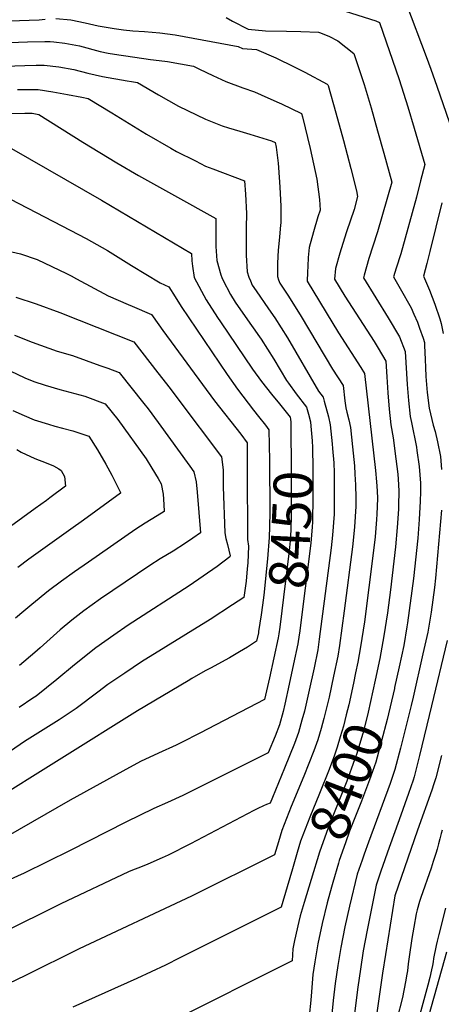
# Model space of a CAD drawing. Units: inches. Extents: x 2587939 to 2593919, y 1507422 to 1513139.
# Drawn here: x 2588626 to 2588936, y 1508859 to 1509585 of the extents above; entities that cross this region are included whole.
import ezdxf
from ezdxf.enums import TextEntityAlignment as Align

# ---------------------------------------------------------------- set-up
doc = ezdxf.new("R2010")
doc.units = ezdxf.units.IN
doc.header["$MEASUREMENT"] = 0
doc.layers.add('tile_2645_36_contour_10ft', color=252, linetype='Continuous')
doc.styles.add('Arial', font='arial.ttf')

msp = doc.modelspace()

# ---------------------------------------------------------------- linework, layer by layer
at = {"layer": 'tile_2645_36_contour_10ft'}
for points, elevation in [([(2588860.75, 1509593.1), (2588888.07, 1509584.49), (2588890.68, 1509583.19), (2588905.07, 1509541.16), (2588911.43, 1509521.16), (2588916.18, 1509505.31), (2588924.14, 1509478.66), (2588920.97, 1509466.48), (2588917.85, 1509454.58), (2588906.34, 1509412.6), (2588902.92, 1509402.12), (2588900.97, 1509395.64), (2588905.95, 1509387.22), (2588914.04, 1509372.99), (2588916.06, 1509368.25), (2588918.59, 1509362.25), (2588920.23, 1509357.94), (2588922.76, 1509350.58), (2588923.7, 1509347.3), (2588923.85, 1509345.2), (2588924.35, 1509334.69), (2588924.54, 1509328.88), (2588924.91, 1509322.36), (2588925.91, 1509310.51), (2588927.27, 1509298.8), (2588930.22, 1509286.37), (2588931.67, 1509281.59), (2588933.38, 1509274.03), (2588935.52, 1509263.37), (2588936.4, 1509253.78)], 8380), ([(2588910.68, 1509596.46), (2588925.04, 1509558.14), (2588928.39, 1509548.99), (2588932.93, 1509536.27), (2588946.74, 1509496.6)], 8370), ([(2588530.96, 1509586.5), (2588563.14, 1509583.47), (2588569.26, 1509583.4), (2588581.36, 1509583.33), (2588639.96, 1509585.3), (2588644.34, 1509585.83)], 8400), ([(2588652.19, 1509586.35), (2588663.13, 1509585.13), (2588673.86, 1509583.07), (2588683.29, 1509580.9), (2588695.27, 1509578.74), (2588701.98, 1509577.81), (2588708.95, 1509577.21), (2588717.62, 1509576.6), (2588728.92, 1509575.68), (2588740.08, 1509574.28), (2588786.61, 1509565.57), (2588789.77, 1509564.2), (2588799.96, 1509563.49), (2588814.29, 1509557.16), (2588827.8, 1509550.61), (2588835.68, 1509546.57), (2588852.04, 1509537.85), (2588852.71, 1509537.41), (2588852.9, 1509536.83), (2588858.61, 1509516.68), (2588864.22, 1509496.21), (2588869.57, 1509475.64), (2588873.6, 1509459.12), (2588874.57, 1509454.91), (2588871.88, 1509445.35), (2588866.4, 1509428.87), (2588864.81, 1509424.33), (2588861.35, 1509413.28), (2588858.33, 1509401.9), (2588857.6, 1509393.98), (2588865.13, 1509381.56), (2588886.71, 1509347.94), (2588889.71, 1509343.04), (2588895.31, 1509333.6), (2588896.11, 1509321.96), (2588896.78, 1509310.14), (2588897.71, 1509298.26), (2588898.95, 1509286.5), (2588900.65, 1509276.92), (2588902.66, 1509261.64), (2588904.16, 1509250.12), (2588904.46, 1509246.44), (2588905, 1509237.93), (2588904.74, 1509226.97), (2588904.66, 1509224.51), (2588903.74, 1509210.89), (2588902.38, 1509196.7), (2588898.73, 1509164.88), (2588896.48, 1509147.89), (2588893.84, 1509131.05), (2588890.82, 1509114.25), (2588887.5, 1509098.33)], 8400), ([(2588777.74, 1509587.08), (2588782.27, 1509584.17), (2588793.8, 1509578.29), (2588806.61, 1509577.23), (2588822.09, 1509576.83), (2588832.69, 1509576.72), (2588845.6, 1509576.07), (2588846.43, 1509575.9), (2588853.24, 1509573.27), (2588860.03, 1509569.72), (2588871.69, 1509560.3), (2588879.39, 1509537.55), (2588884.43, 1509520.44), (2588889.3, 1509503.32), (2588893.86, 1509486.91), (2588899.72, 1509465.61), (2588889.22, 1509428.86), (2588885.73, 1509418.45), (2588882.83, 1509409.26), (2588879.35, 1509397.05), (2588878.82, 1509395.01), (2588897.11, 1509365.49), (2588905.31, 1509351.56), (2588909.7, 1509340.72), (2588911.06, 1509316.35), (2588911.99, 1509304.46), (2588913.22, 1509292.7), (2588914.25, 1509288.36), (2588917.92, 1509270.21), (2588918.28, 1509267.7), (2588919.84, 1509255.77), (2588920.87, 1509243.66), (2588920.83, 1509237.2), (2588920.72, 1509230.31), (2588919.94, 1509216.73), (2588918.85, 1509203.04), (2588915.79, 1509173.37), (2588911.31, 1509140.63), (2588910.81, 1509137.57), (2588908.51, 1509123.96), (2588905.06, 1509108.11), (2588901.74, 1509092.9)], 8390), ([(2588618.01, 1509568.57), (2588631.21, 1509569.11), (2588644, 1509569.23), (2588647.93, 1509569.27), (2588650.73, 1509568.98), (2588658.88, 1509568.12), (2588664.28, 1509567.07), (2588669.6, 1509565.99), (2588684.82, 1509561.97), (2588690.75, 1509560.61), (2588698.53, 1509559.44), (2588703.72, 1509558.67), (2588722.02, 1509556), (2588724.13, 1509555.79), (2588734.49, 1509554.44), (2588753.54, 1509551.05), (2588758.14, 1509548.85), (2588767.82, 1509544.31), (2588777.53, 1509539.81), (2588789.94, 1509535.04), (2588798.59, 1509532.17), (2588803.41, 1509530.02), (2588814.96, 1509524.84), (2588818.46, 1509523.2), (2588833.28, 1509516.13), (2588833.92, 1509513.64), (2588839.52, 1509490.49), (2588844.61, 1509467.74), (2588846.34, 1509452.74), (2588846.98, 1509444.91), (2588845.27, 1509439.89), (2588842.09, 1509429.02), (2588838.87, 1509417.4), (2588838.1, 1509409.97), (2588837.75, 1509403.51), (2588837.57, 1509399.18), (2588837.38, 1509392.51), (2588860.5, 1509354.39), (2588876.92, 1509328.89), (2588879.57, 1509324.55), (2588887.84, 1509252.9), (2588888.57, 1509244.49), (2588888.94, 1509237.97), (2588889.08, 1509232.18), (2588888.68, 1509220.82), (2588888.48, 1509216.91), (2588887.41, 1509204.11), (2588886.06, 1509191.92), (2588879.51, 1509141.43), (2588876.6, 1509122.92), (2588874.61, 1509111.56), (2588873, 1509103.61)], 8410), ([(2588599.72, 1509550.58), (2588629.24, 1509551.67), (2588637.69, 1509551.73), (2588643.56, 1509551.76), (2588654.5, 1509550.52), (2588665.35, 1509548.65), (2588675.85, 1509545.97), (2588686.47, 1509543.44), (2588704.71, 1509540.33), (2588708.05, 1509539.78), (2588712.45, 1509538.97), (2588727.83, 1509529.92), (2588742.62, 1509521.54), (2588762.43, 1509511.9), (2588774.8, 1509507.06), (2588779.3, 1509505.65), (2588787.66, 1509503.12), (2588795.18, 1509501.04), (2588811.17, 1509496.13), (2588813.84, 1509494.9), (2588814.64, 1509491.23), (2588816.01, 1509479.44), (2588816.36, 1509476.25), (2588817.35, 1509461.83), (2588817.87, 1509447.78), (2588818.07, 1509435.28), (2588817.78, 1509434.2), (2588816.88, 1509425.07), (2588816.09, 1509415.33), (2588815.53, 1509405.76), (2588815.53, 1509395.93), (2588816.28, 1509393.54), (2588817.15, 1509391.04), (2588819.11, 1509388.19), (2588823.64, 1509381.47), (2588832.91, 1509366.5), (2588855.93, 1509327.56), (2588863.82, 1509315.5), (2588865.08, 1509304.31), (2588865.76, 1509299.11), (2588866.63, 1509296.03), (2588868.05, 1509290.26), (2588869.21, 1509284.52), (2588870.73, 1509270.46), (2588872.16, 1509256.41), (2588872.59, 1509250.12), (2588873.02, 1509242.44), (2588873.16, 1509232.88), (2588873.16, 1509229.97), (2588873.11, 1509226.42), (2588872.25, 1509211.45), (2588871.79, 1509206.13), (2588870.81, 1509196.6), (2588864.63, 1509149.44), (2588861.08, 1509123.91), (2588859.87, 1509116.11), (2588856.83, 1509101.2), (2588853.48, 1509085.72), (2588849.66, 1509069.94), (2588847.66, 1509062.65), (2588845.29, 1509054.36), (2588842.22, 1509046.11), (2588834.95, 1509027.57), (2588825.67, 1509005.2), (2588818.75, 1508987.57), (2588816.25, 1508979.19), (2588813.42, 1508969.59), (2588752.13, 1508938.99), (2588669.45, 1508900.21), (2588629.9, 1508880.64), (2588617.11, 1508874.37)], 8420), ([(2588623.87, 1509533.89), (2588639.11, 1509533.93), (2588649.94, 1509532.24), (2588660.69, 1509530.24), (2588671.41, 1509528.13), (2588676.03, 1509527.21), (2588693.43, 1509516.56), (2588719.04, 1509500.87), (2588736.9, 1509490.55), (2588741.22, 1509488.24), (2588754.98, 1509481.22), (2588762.57, 1509477.4), (2588767.78, 1509475.31), (2588791.29, 1509466.63), (2588791.95, 1509456.75), (2588792.62, 1509442.35), (2588792.55, 1509431.92), (2588792.46, 1509422.38), (2588792.41, 1509415.1), (2588792.5, 1509411.72), (2588793.27, 1509399.33), (2588794.45, 1509395.37), (2588795.51, 1509392.8), (2588796.93, 1509389.57), (2588799.75, 1509385.51), (2588808.91, 1509372.2), (2588813.48, 1509365.54), (2588822.81, 1509350.66), (2588845.72, 1509311.52), (2588849.14, 1509306.95), (2588849.99, 1509304), (2588853.09, 1509292.41), (2588854.41, 1509286.66), (2588855.83, 1509272.61), (2588856.14, 1509269.25), (2588856.96, 1509258.6), (2588857.32, 1509251.31), (2588857.36, 1509246.83), (2588857.38, 1509237.48), (2588857.15, 1509220.66), (2588856.05, 1509205.23), (2588854.98, 1509195.95), (2588846.29, 1509128.48), (2588845.75, 1509124.62), (2588845.2, 1509120.64), (2588842.41, 1509107.35), (2588838.91, 1509090.88), (2588835.31, 1509075.46), (2588833.56, 1509068.87), (2588831.09, 1509059.82), (2588827.92, 1509051.62), (2588820.62, 1509033.48), (2588816.25, 1509022.7), (2588811.8, 1509011.9), (2588810.07, 1509007.69), (2588807.52, 1509006.6), (2588805.14, 1509005.6), (2588801.11, 1509003.68), (2588798.04, 1509002.14), (2588751.35, 1508977.63), (2588734.93, 1508969.31), (2588730.62, 1508967.28), (2588722.21, 1508963.53), (2588719.49, 1508962.43), (2588712.6, 1508959.74), (2588708.74, 1508958.13), (2588705.72, 1508956.86), (2588655.79, 1508933.35), (2588611.95, 1508911.59)], 8430), ([(2588599.19, 1509515.83), (2588629.25, 1509516.38), (2588634.72, 1509516.32), (2588639.6, 1509515.45), (2588672.14, 1509495.06), (2588697.12, 1509479.88), (2588712.98, 1509470.4), (2588739.56, 1509455.75), (2588770.11, 1509438.73), (2588770.13, 1509434.31), (2588770.11, 1509428.5), (2588769.98, 1509421.81), (2588770.01, 1509418.13), (2588770.88, 1509407.86), (2588773.65, 1509397.25), (2588774.4, 1509395.24), (2588775.33, 1509393.4), (2588780.93, 1509382.76), (2588784.35, 1509377.06), (2588786.6, 1509373.76), (2588796.36, 1509359.9), (2588798.81, 1509356.38), (2588800.98, 1509353.24), (2588803.4, 1509349.72), (2588812.78, 1509334.94), (2588822.07, 1509319.41), (2588823.62, 1509317.28), (2588829.3, 1509309.52), (2588836.93, 1509299.58), (2588838.29, 1509294.55), (2588839.77, 1509288.77), (2588840.03, 1509285.72)], 8440), ([(2588605.99, 1509497.87), (2588685.85, 1509452.15), (2588752.17, 1509412.84), (2588752.39, 1509407.48), (2588752.9, 1509403.65), (2588754.11, 1509395.19), (2588763.07, 1509378.84), (2588771.37, 1509365.84), (2588773.45, 1509362.63), (2588797.12, 1509327.73), (2588803.77, 1509318.54), (2588811.16, 1509309.1), (2588816.91, 1509302.02), (2588824.73, 1509292.2), (2588825.07, 1509290.89), (2588825.25, 1509288.62), (2588825.28, 1509286.44)], 8450), ([(2588618.71, 1509453.06), (2588662.83, 1509430.13), (2588674.59, 1509423.98), (2588690.14, 1509415.11), (2588707.87, 1509404.21), (2588729.09, 1509391.19), (2588735.51, 1509388.37), (2588740.19, 1509381.1), (2588744.6, 1509373.95), (2588755.8, 1509357.11), (2588767.12, 1509340.32), (2588778.55, 1509323.61), (2588786.09, 1509312.96), (2588797.81, 1509297.53), (2588801.51, 1509292.85), (2588806.64, 1509286.26)], 8460), ([(2588936.69, 1509450.26), (2588927.64, 1509414.43), (2588925.44, 1509405.58), (2588923.13, 1509396.27), (2588927.39, 1509385.83), (2588931.46, 1509375.47), (2588935.02, 1509364.88), (2588936.02, 1509361.24), (2588937.69, 1509353.87)], 8370), ([(2588619.84, 1509414.26), (2588626.05, 1509412.59), (2588638.4, 1509408.47), (2588659.97, 1509398.11), (2588663.55, 1509396.38), (2588667.35, 1509394.3), (2588690.71, 1509381.8), (2588705.47, 1509375.3), (2588708.5, 1509374.04), (2588722.57, 1509368.08), (2588723.92, 1509366.25), (2588730.97, 1509356.19), (2588769.13, 1509304.25), (2588788.52, 1509279.6), (2588793.16, 1509273.41), (2588793.26, 1509267.97), (2588793.07, 1509253.54), (2588793.43, 1509202.02), (2588794.18, 1509197.04), (2588793.57, 1509184.83), (2588793.26, 1509180.41), (2588792.36, 1509171.37), (2588790.66, 1509159.33), (2588782.46, 1509153.86), (2588765.79, 1509143.16), (2588715.43, 1509111.85), (2588702.97, 1509103.51), (2588690.5, 1509095.17), (2588683.04, 1509089.5), (2588667.12, 1509077.49), (2588654.63, 1509069.08), (2588629.19, 1509053), (2588604.32, 1509036.2)], 8470), ([(2588622.78, 1509380.84), (2588637.76, 1509375.93), (2588655.16, 1509369.4), (2588696.69, 1509352.93), (2588709.63, 1509347.78), (2588727.36, 1509324.93), (2588736.34, 1509313.34), (2588741.96, 1509305.87), (2588774.18, 1509262.89), (2588775.47, 1509253.41), (2588775.54, 1509240.8), (2588776.77, 1509207.03), (2588777.52, 1509202.77), (2588778.73, 1509198.37), (2588780.57, 1509190.03), (2588780.46, 1509189.18), (2588771, 1509182.25), (2588750.34, 1509167.99), (2588705.49, 1509138.96), (2588694.94, 1509131.62), (2588681.74, 1509122.1), (2588665.96, 1509109.65), (2588653.03, 1509098.78), (2588637.67, 1509086.6), (2588635.24, 1509084.95), (2588625.18, 1509078.19)], 8480), ([(2588621.64, 1509352.79), (2588634.81, 1509347.6), (2588653.19, 1509340.96), (2588664.58, 1509337.7), (2588684.69, 1509330.43), (2588690.39, 1509328.32), (2588698.9, 1509325.12), (2588717.06, 1509302.36), (2588720.19, 1509298.33), (2588727.52, 1509288.3), (2588750.81, 1509256.14), (2588753.85, 1509251.92), (2588755.6, 1509244.58), (2588756.37, 1509236.94), (2588758.85, 1509206.84), (2588753.18, 1509203.05), (2588747.65, 1509199.41), (2588738.55, 1509193.49), (2588729.16, 1509187.75), (2588721.35, 1509182.8), (2588685.03, 1509158.3), (2588672.85, 1509149.45), (2588663.96, 1509142.54), (2588655.46, 1509135.52), (2588640.53, 1509122.21), (2588636.64, 1509118.63), (2588625.52, 1509109.01)], 8490), ([(2588618.54, 1509326.34), (2588629.26, 1509321.35), (2588636.05, 1509318.57), (2588644.3, 1509315.79), (2588655.04, 1509312.72), (2588658.93, 1509311.65), (2588673.47, 1509307.77), (2588688.43, 1509302.17), (2588697.84, 1509290.58), (2588718.72, 1509261.43), (2588722.9, 1509254.76), (2588727.53, 1509247.14), (2588729.83, 1509243.09), (2588731.36, 1509235.58), (2588731.81, 1509227.81), (2588732.07, 1509222.6), (2588726.78, 1509219.44), (2588718.11, 1509214.14), (2588711.08, 1509209.78), (2588676.23, 1509185.38), (2588666.06, 1509178.23), (2588656.3, 1509171.23), (2588646.9, 1509164.25), (2588634.61, 1509154.23), (2588628.63, 1509149.26), (2588622.47, 1509144.1)], 8500), ([(2588620.61, 1509297.15), (2588628.93, 1509293.45), (2588636.3, 1509290.26), (2588646.75, 1509287.06), (2588651.54, 1509285.62), (2588657.21, 1509284.16), (2588664.78, 1509282.12), (2588676.52, 1509278.19), (2588682.98, 1509268.23), (2588689.06, 1509257.64), (2588693.36, 1509249.49), (2588694.86, 1509246.59), (2588699.76, 1509236.79), (2588699.76, 1509236.33), (2588672.48, 1509216.35), (2588663.2, 1509209.59), (2588632.28, 1509187.5), (2588624.29, 1509181.5)], 8510), ([(2588806.64, 1509286.26), (2588809.21, 1509282.95), (2588809.64, 1509260.18), (2588809.77, 1509222.23), (2588809.61, 1509211.65), (2588809.46, 1509203.45), (2588808.22, 1509187.75), (2588805.33, 1509161.01), (2588804.41, 1509153.61), (2588803.44, 1509146.55), (2588801.63, 1509134.09), (2588801.42, 1509133.16)], 8460), ([(2588825.28, 1509286.44), (2588825.67, 1509252.56), (2588825.58, 1509220.24), (2588825.42, 1509209.21), (2588824.74, 1509201.04), (2588824.12, 1509193.71), (2588817.13, 1509137.48), (2588816.44, 1509132.43)], 8450), ([(2588840.03, 1509285.72), (2588840.96, 1509274.75), (2588841.3, 1509269.94), (2588841.48, 1509254.39), (2588841.57, 1509245), (2588841.47, 1509233.67), (2588841.3, 1509214.94), (2588841.02, 1509211.43), (2588840.04, 1509199.46), (2588831.61, 1509133.01), (2588831.44, 1509131.7)], 8440), ([(2588623.41, 1509268.52), (2588626.76, 1509266.45), (2588636.69, 1509261.77), (2588645.06, 1509258.54), (2588650.51, 1509256.35), (2588654.29, 1509254.2), (2588656.19, 1509253.04), (2588658.47, 1509248.52), (2588659.4, 1509241.32), (2588647.83, 1509232.75), (2588645.32, 1509230.91), (2588637.07, 1509224.85), (2588609.46, 1509204.92)], 8520), ([(2588936.41, 1509223.7), (2588931.97, 1509173.59), (2588931.17, 1509166.67), (2588928.65, 1509148.35), (2588926.35, 1509133.76), (2588922.71, 1509117.8), (2588915.39, 1509085.87), (2588913.95, 1509079.7), (2588906.17, 1509048.18), (2588902.02, 1509032.52), (2588898.47, 1509022.12), (2588882.54, 1508978.93), (2588879.32, 1508970.03), (2588877.78, 1508965.57), (2588874.32, 1508955.29), (2588868.54, 1508931.59), (2588865.13, 1508916.41), (2588862.11, 1508901.17), (2588859.93, 1508887.9), (2588858.11, 1508874.57), (2588856.63, 1508862.11), (2588854.17, 1508837.18)], 8380), ([(2588801.42, 1509133.16), (2588800.06, 1509127.09), (2588793.46, 1509122.66), (2588787.56, 1509119.15), (2588780.06, 1509114.76), (2588766.09, 1509107.18), (2588762.29, 1509105.22), (2588752.39, 1509099.45), (2588749.59, 1509097.81), (2588712.42, 1509075.73), (2588600.7, 1509005.85)], 8460), ([(2588816.44, 1509132.43), (2588816.06, 1509129.63), (2588812.83, 1509114.78), (2588809.5, 1509099.96), (2588805.85, 1509084.08), (2588758.34, 1509059.14), (2588744.76, 1509052.23), (2588740.85, 1509050.37), (2588727.72, 1509044.41), (2588714.6, 1509038.32), (2588701.54, 1509031.3), (2588662.8, 1509009.74), (2588607.08, 1508977.96)], 8450), ([(2588831.44, 1509131.7), (2588830.6, 1509125.14), (2588827.41, 1509110.28), (2588824.16, 1509095.48), (2588820.85, 1509080.6), (2588819.58, 1509075.15), (2588816.96, 1509065.26), (2588813.72, 1509057.09), (2588808.76, 1509044.84), (2588745.67, 1509013.32), (2588734.36, 1509008.12), (2588724.43, 1509003.67), (2588703.65, 1508993.67), (2588662.69, 1508972.65), (2588628.86, 1508956.02), (2588616.33, 1508950.33)], 8440), ([(2588940.59, 1509127.61), (2588929.1, 1509079.44), (2588920.13, 1509042.8), (2588916.18, 1509027.07), (2588915.36, 1509024.67), (2588912, 1509014.86), (2588905.24, 1508995.29), (2588897.7, 1508974.81), (2588891.67, 1508957.5), (2588888.13, 1508947.27), (2588881.55, 1508913.88), (2588878.68, 1508898.61), (2588876.58, 1508885.33), (2588874.73, 1508872.01), (2588870.34, 1508836.87)], 8370), ([(2588873, 1509103.61), (2588871.47, 1509096.06), (2588867.97, 1509080.14), (2588866.18, 1509072.82), (2588864.05, 1509064.4), (2588861.76, 1509056.43), (2588859.5, 1509048.89), (2588857.41, 1509043.06), (2588853.6, 1509032.54), (2588846.51, 1509014.74), (2588839.38, 1508997.24), (2588832.57, 1508979.54), (2588830.05, 1508971.17), (2588826.01, 1508957.38), (2588825.83, 1508956.76)], 8410), ([(2588887.5, 1509098.33), (2588885.87, 1509090.51), (2588882.3, 1509074.63), (2588880.27, 1509066.59), (2588878.27, 1509058.92), (2588873.69, 1509043.42), (2588872.36, 1509039.47), (2588866.62, 1509023.74), (2588852.93, 1508989.36), (2588846.38, 1508971.52), (2588840.26, 1508951.25)], 8400), ([(2588901.74, 1509092.9), (2588901.6, 1509092.25), (2588896.32, 1509069.23), (2588892.26, 1509053.54), (2588887.86, 1509037.97), (2588884.34, 1509027.56), (2588883.35, 1509024.7), (2588877.48, 1509009.16), (2588868.68, 1508986.94), (2588865.55, 1508978.33), (2588861, 1508965.26), (2588860.38, 1508963.39), (2588856.18, 1508949.2), (2588855.19, 1508945.56)], 8390), ([(2588936.31, 1509042.74), (2588932.23, 1509026.42), (2588930.81, 1509021.93), (2588929.27, 1509017.16), (2588918.78, 1508987.79), (2588901.98, 1508939.22), (2588894.99, 1508896.1), (2588892.83, 1508882.14), (2588888.43, 1508851.18)], 8360), ([(2588936.74, 1508987.63), (2588936.04, 1508985.13), (2588935.03, 1508981.36), (2588934.11, 1508977.56), (2588933.15, 1508973.77), (2588932.14, 1508970.41), (2588930.3, 1508964.5), (2588928.62, 1508959.69), (2588921.1, 1508938.04), (2588920.25, 1508935.16), (2588918.54, 1508929.08), (2588917.77, 1508926.02), (2588915.94, 1508916.14), (2588914.57, 1508907.78), (2588912.45, 1508894.36), (2588911.78, 1508889.16), (2588911.18, 1508883.95), (2588910.85, 1508881.41), (2588909.9, 1508875.77), (2588907.54, 1508864.29), (2588903.51, 1508848.1)], 8350), ([(2588825.83, 1508956.76), (2588818.23, 1508930.82), (2588743.66, 1508893.47), (2588733.05, 1508888.28), (2588711.99, 1508878.37), (2588664.64, 1508857.19)], 8410), ([(2588840.26, 1508951.25), (2588838.55, 1508945.58), (2588835.21, 1508934.46), (2588832.3, 1508924.63), (2588831.26, 1508920.4), (2588828.01, 1508906.42), (2588826.9, 1508900.1), (2588826.2, 1508891.25), (2588736.28, 1508846.24)], 8400), ([(2588855.19, 1508945.56), (2588852.1, 1508934.12), (2588848.48, 1508918.97), (2588845.22, 1508903.77), (2588842.92, 1508890.52), (2588841.66, 1508881.23), (2588840.56, 1508868.58), (2588840.04, 1508862.38), (2588838.96, 1508850.48)], 8390), ([(2588939.36, 1508930.24), (2588934.37, 1508910.65), (2588933.22, 1508905.83), (2588932.45, 1508902.6), (2588930.56, 1508893.1), (2588930.11, 1508890.72), (2588929.64, 1508887.91), (2588929.1, 1508884.77), (2588927.72, 1508879.16), (2588926.24, 1508873.45), (2588914.72, 1508831.05)], 8340), ([(2588927.24, 1508851.43), (2588940.27, 1508897.89)], 8340)]:
    msp.add_lwpolyline(points, dxfattribs=dict(at, elevation=elevation))

# ---------------------------------------------------------------- texts
at = {"color": 18, "style": 'Arial'}
for s, rotation, p in [('8450', 87.22053, (2588825.42, 1509209.21)), ('8400', 69.12499, (2588866.62, 1509023.74))]:
    msp.add_text(s, height=28.8, rotation=rotation, dxfattribs=at).set_placement(p, align=Align.MIDDLE_CENTER)

doc.saveas('drawing.dxf')
